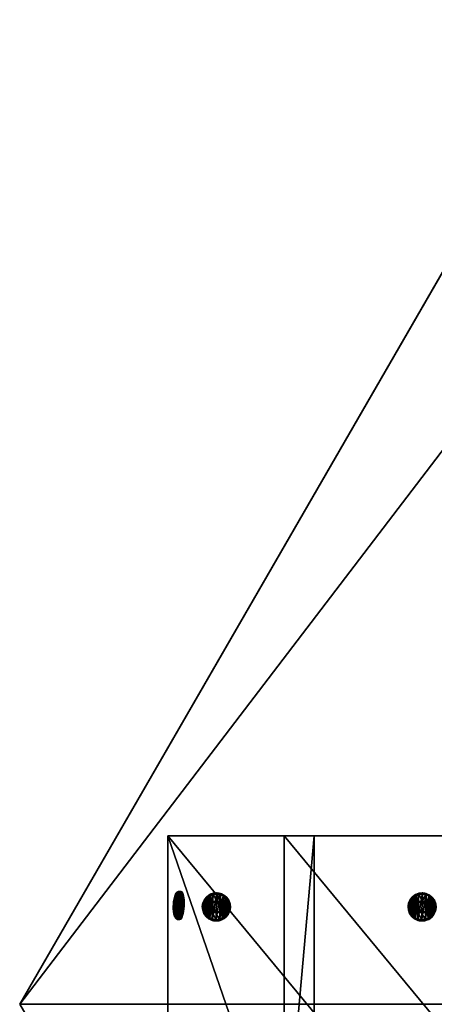
# Model space of a CAD drawing. Extents: x 1274 to 7368, y 1 to 4033.
# Drawn here: x 4555 to 4703, y 1625 to 1975 of the extents above; entities that cross this region are included whole.
import ezdxf

# ---------------------------------------------------------------- set-up
doc = ezdxf.new("R2010")
doc.units = 0
doc.header["$LTSCALE"] = 25.4
doc.layers.get('0').update_dxf_attribs({"color": 13, "linetype": 'CONTINUOUS'})

# ---------------------------------------------------------------- blocks, each defined once
blk = doc.blocks.new('GROUP_16')
at = {"color": 0}
for p, q in [((0, 0), (1250, 0)), ((0, 0, 40), (1250, 0, 40)), ((0, 0, 40), (1250, 0, 40)), ((0, 0), (1250, 0))]:
    blk.add_line(p, q, dxfattribs=at)
mesh = blk.add_polyface(dxfattribs=at)
corners = [(1250, 0, 40), (86.6, 150, 40), (0, 0, 40), (1163.4, 150, 40)]
mesh.append_faces([[corners[k] for k in face] for face in [(0, 1, 2), (1, 0, 3)]], dxfattribs={"vtx0": -1, "color": 0})
mesh = blk.add_polyface(dxfattribs=at)
corners = [(86.6, 150), (1250, 0), (0, 0), (1163.4, 150)]
mesh.append_faces([[corners[k] for k in face] for face in [(0, 1, 2), (1, 0, 3)]], dxfattribs={"vtx0": -1, "color": 0})
mesh = blk.add_polyface(dxfattribs=at)
corners = [(1163.4, 150), (1250, 0, 40), (1250, 0), (1163.4, 150, 40)]
mesh.append_faces([[corners[k] for k in face] for face in [(0, 1, 2), (1, 0, 3)]], dxfattribs={"vtx0": -1, "color": 0})
mesh = blk.add_polyface(dxfattribs=at)
corners = [(1250, 0, 40), (0, 0), (1250, 0), (0, 0, 40)]
mesh.append_faces([[corners[k] for k in face] for face in [(0, 1, 2), (1, 0, 3)]], dxfattribs={"vtx0": -1, "color": 0})
blk = doc.blocks.new('GROUP_23')
at = {"color": 0}
for p, q in [((0, 7.51, 40), (0, 330.33, 40)), ((0, 330.33, 40), (120, 330.33, 40)), ((0, 7.51, 40), (0, 330.33, 40)), ((0, 330.33, 40), (0, 319.61)), ((0, 330.33, 40), (0, 319.61)), ((0, 330.33, 40), (120, 330.33, 40)), ((120, 330.33, 40), (120, 7.51, 40)), ((120, 330.33, 40), (120, 319.61, 0)), ((120, 330.33, 40), (120, 7.51, 40)), ((120, 330.33, 40), (120, 319.61, 0)), ((0, 18.23), (0, 319.61)), ((0, 319.61), (120, 319.61, 0)), ((0, 18.23), (0, 319.61)), ((0, 319.61), (120, 319.61, 0)), ((120, 319.61, 0), (120, 18.23, 0)), ((120, 319.61, 0), (120, 18.23, 0)), ((0, 18.23), (120, 18.23, 0)), ((0, 18.23), (0, 7.51, 40)), ((0, 18.23), (0, 7.51, 40)), ((0, 18.23), (120, 18.23, 0)), ((120, 18.23, 0), (120, 7.51, 40)), ((120, 18.23, 0), (120, 7.51, 40)), ((0, 7.51, 40), (120, 7.51, 40)), ((0, 7.51, 40), (120, 7.51, 40))]:
    blk.add_line(p, q, dxfattribs=at)
mesh = blk.add_polyface(dxfattribs=at)
corners = [(120, 7.51, 40), (0, 330.33, 40), (0, 7.51, 40), (120, 330.33, 40)]
mesh.append_faces([[corners[k] for k in face] for face in [(0, 1, 2), (1, 0, 3)]], dxfattribs={"vtx0": -1, "color": 0})
mesh = blk.add_polyface(dxfattribs=at)
corners = [(0, 330.33, 40), (0, 18.23), (0, 7.51, 40), (0, 319.61)]
mesh.append_faces([[corners[k] for k in face] for face in [(0, 1, 2), (1, 0, 3)]], dxfattribs={"vtx0": -1, "color": 0})
mesh = blk.add_polyface(dxfattribs=at)
corners = [(0, 319.61), (120, 330.33, 40), (120, 319.61, 0), (0, 330.33, 40)]
mesh.append_faces([[corners[k] for k in face] for face in [(0, 1, 2), (1, 0, 3)]], dxfattribs={"vtx0": -1, "color": 0})
mesh = blk.add_polyface(dxfattribs=at)
corners = [(120, 18.23, 0), (120, 330.33, 40), (120, 7.51, 40), (120, 319.61, 0)]
mesh.append_faces([[corners[k] for k in face] for face in [(0, 1, 2), (1, 0, 3)]], dxfattribs={"vtx0": -1, "color": 0})
mesh = blk.add_polyface(dxfattribs=at)
corners = [(0, 319.61), (120, 18.23, 0), (0, 18.23), (120, 319.61, 0)]
mesh.append_faces([[corners[k] for k in face] for face in [(0, 1, 2), (1, 0, 3)]], dxfattribs={"vtx0": -1, "color": 0})
mesh = blk.add_polyface(dxfattribs=at)
corners = [(120, 7.51, 40), (0, 18.23), (120, 18.23, 0), (0, 7.51, 40)]
mesh.append_faces([[corners[k] for k in face] for face in [(0, 1, 2), (1, 0, 3)]], dxfattribs={"vtx0": -1, "color": 0})
blk = doc.blocks.new('GROUP_20')
at = {"color": 0}
for p, q in [((0, 17.21, 40), (0, 400.26, 40)), ((0, 400.26, 40), (0, 389.54)), ((0, 400.26, 40), (120, 400.26, 40)), ((0, 17.21, 40), (0, 400.26, 40)), ((0, 400.26, 40), (0, 389.54)), ((0, 400.26, 40), (120, 400.26, 40)), ((120, 400.26, 40), (120, 389.54, 0)), ((120, 400.26, 40), (120, 17.21, 40)), ((120, 400.26, 40), (120, 17.21, 40)), ((120, 400.26, 40), (120, 389.54, 0)), ((0, 6.49), (0, 389.54)), ((0, 6.49), (0, 389.54)), ((0, 389.54), (120, 389.54, 0)), ((0, 389.54), (120, 389.54, 0)), ((120, 6.49), (120, 389.54, 0)), ((120, 6.49), (120, 389.54, 0)), ((0, 6.49), (0, 17.21, 40)), ((0, 6.49), (0, 17.21, 40)), ((0, 17.21, 40), (120, 17.21, 40)), ((0, 17.21, 40), (120, 17.21, 40)), ((120, 6.49), (120, 17.21, 40)), ((120, 6.49), (120, 17.21, 40)), ((0, 6.49), (120, 6.49)), ((0, 6.49), (120, 6.49))]:
    blk.add_line(p, q, dxfattribs=at)
mesh = blk.add_polyface(dxfattribs=at)
corners = [(0, 17.21, 40), (0, 389.54), (0, 6.49), (0, 400.26, 40)]
mesh.append_faces([[corners[k] for k in face] for face in [(0, 1, 2), (1, 0, 3)]], dxfattribs={"vtx0": -1, "color": 0})
mesh = blk.add_polyface(dxfattribs=at)
corners = [(120, 17.21, 40), (0, 400.26, 40), (0, 17.21, 40), (120, 400.26, 40)]
mesh.append_faces([[corners[k] for k in face] for face in [(0, 1, 2), (1, 0, 3)]], dxfattribs={"vtx0": -1, "color": 0})
mesh = blk.add_polyface(dxfattribs=at)
corners = [(0, 400.26, 40), (120, 389.54, 0), (0, 389.54), (120, 400.26, 40)]
mesh.append_faces([[corners[k] for k in face] for face in [(0, 1, 2), (1, 0, 3)]], dxfattribs={"vtx0": -1, "color": 0})
mesh = blk.add_polyface(dxfattribs=at)
corners = [(120, 389.54, 0), (120, 17.21, 40), (120, 6.49), (120, 400.26, 40)]
mesh.append_faces([[corners[k] for k in face] for face in [(0, 1, 2), (1, 0, 3)]], dxfattribs={"vtx0": -1, "color": 0})
mesh = blk.add_polyface(dxfattribs=at)
corners = [(0, 389.54), (120, 6.49), (0, 6.49), (120, 389.54, 0)]
mesh.append_faces([[corners[k] for k in face] for face in [(0, 1, 2), (1, 0, 3)]], dxfattribs={"vtx0": -1, "color": 0})
mesh = blk.add_polyface(dxfattribs=at)
corners = [(120, 17.21, 40), (0, 6.49), (120, 6.49), (0, 17.21, 40)]
mesh.append_faces([[corners[k] for k in face] for face in [(0, 1, 2), (1, 0, 3)]], dxfattribs={"vtx0": -1, "color": 0})
blk = doc.blocks.new('GROEP_27')
at = {"color": 254}
for p, q in [((0.5, 1.4, 5), (0, 0.9, 5)), ((0.5, 1.4, 5), (0, 0.9, 5)), ((0.17, 0.9, 6.29), (0, 0.9, 5)), ((0, 0.9, 5), (0.17, 0.9, 3.71)), ((0, 0, 5), (0, 0.9, 5)), ((0, 0.9, 5), (0.17, 0.9, 3.71)), ((0.17, 0.9, 6.29), (0, 0.9, 5)), ((0, 0, 5), (0, 0.9, 5)), ((0.17, 0.9, 6.29), (0.66, 1.4, 6.16)), ((0.17, 0.9, 3.71), (0.66, 1.4, 3.84)), ((0.17, 0.9, 6.29), (0.66, 1.4, 6.16)), ((0.17, 0.9, 3.71), (0.66, 1.4, 3.84)), ((0.67, 0.9, 7.5), (0.17, 0.9, 6.29)), ((0.17, 0, 3.71), (0.17, 0.9, 3.71)), ((0.17, 0.9, 3.71), (0.67, 0.9, 2.5)), ((0.17, 0, 3.71), (0.17, 0.9, 3.71)), ((0.17, 0, 6.29), (0.17, 0.9, 6.29)), ((0.67, 0.9, 7.5), (0.17, 0.9, 6.29)), ((0.17, 0, 6.29), (0.17, 0.9, 6.29)), ((0.17, 0.9, 3.71), (0.67, 0.9, 2.5)), ((0.66, 1.4, 6.16), (0.5, 1.4, 5)), ((0.5, 1.4, 5), (0.66, 1.4, 3.84)), ((0.5, 1.4, 5), (0.66, 1.4, 3.84)), ((0.66, 1.4, 6.16), (0.5, 1.4, 5)), ((1.11, 1.4, 7.25), (0.66, 1.4, 6.16)), ((0.66, 1.4, 3.84), (1.11, 1.4, 2.75)), ((1.11, 1.4, 7.25), (0.66, 1.4, 6.16)), ((0.66, 1.4, 3.84), (1.11, 1.4, 2.75)), ((1.11, 1.4, 2.75), (0.67, 0.9, 2.5)), ((1.11, 1.4, 7.25), (0.67, 0.9, 7.5)), ((1.11, 1.4, 7.25), (0.67, 0.9, 7.5)), ((1.11, 1.4, 2.75), (0.67, 0.9, 2.5)), ((0.67, 0.9, 2.5), (1.46, 0.9, 1.46)), ((0.67, 0, 2.5), (0.67, 0.9, 2.5)), ((0.67, 0.9, 2.5), (1.46, 0.9, 1.46)), ((0.67, 0, 2.5), (0.67, 0.9, 2.5)), ((0.67, 0, 7.5), (0.67, 0.9, 7.5)), ((1.46, 0.9, 8.54), (0.67, 0.9, 7.5)), ((0.67, 0, 7.5), (0.67, 0.9, 7.5)), ((1.46, 0.9, 8.54), (0.67, 0.9, 7.5)), ((1.11, 1.4, 2.75), (1.82, 1.4, 1.82)), ((1.11, 1.4, 2.75), (1.82, 1.4, 1.82)), ((1.82, 1.4, 8.18), (1.11, 1.4, 7.25)), ((1.82, 1.4, 8.18), (1.11, 1.4, 7.25)), ((1.46, 0.9, 1.46), (1.82, 1.4, 1.82)), ((1.46, 0.9, 8.54), (1.82, 1.4, 8.18)), ((1.46, 0.9, 1.46), (1.82, 1.4, 1.82)), ((1.46, 0.9, 8.54), (1.82, 1.4, 8.18)), ((1.46, 0.9, 1.46), (2.5, 0.9, 0.67)), ((2.5, 0.9, 9.33), (1.46, 0.9, 8.54)), ((1.46, 0, 1.46), (1.46, 0.9, 1.46)), ((1.46, 0.9, 1.46), (2.5, 0.9, 0.67)), ((1.46, 0, 1.46), (1.46, 0.9, 1.46)), ((1.46, 0, 8.54), (1.46, 0.9, 8.54)), ((2.5, 0.9, 9.33), (1.46, 0.9, 8.54)), ((1.46, 0, 8.54), (1.46, 0.9, 8.54)), ((1.82, 1.4, 1.82), (2.75, 1.4, 1.11)), ((2.75, 1.4, 8.89), (1.82, 1.4, 8.18)), ((1.82, 1.4, 1.82), (2.75, 1.4, 1.11)), ((2.75, 1.4, 8.89), (1.82, 1.4, 8.18)), ((2.5, 0.9, 0.67), (2.75, 1.4, 1.11)), ((2.75, 1.4, 8.89), (2.5, 0.9, 9.33)), ((2.75, 1.4, 8.89), (2.5, 0.9, 9.33)), ((2.5, 0.9, 0.67), (2.75, 1.4, 1.11)), ((2.5, 0, 0.67), (2.5, 0.9, 0.67)), ((2.5, 0.9, 0.67), (3.71, 0.9, 0.17)), ((2.5, 0, 0.67), (2.5, 0.9, 0.67)), ((3.71, 0.9, 9.83), (2.5, 0.9, 9.33)), ((2.5, 0, 9.33), (2.5, 0.9, 9.33)), ((3.71, 0.9, 9.83), (2.5, 0.9, 9.33)), ((2.5, 0, 9.33), (2.5, 0.9, 9.33)), ((2.5, 0.9, 0.67), (3.71, 0.9, 0.17)), ((3.84, 1.4, 9.34), (2.75, 1.4, 8.89)), ((3.84, 1.4, 9.34), (2.75, 1.4, 8.89)), ((2.75, 1.4, 1.11), (3.84, 1.4, 0.66)), ((2.75, 1.4, 1.11), (3.84, 1.4, 0.66)), ((2.9, 1.4, 5), (2.9, 0.1, 5)), ((2.9, 1.4, 5), (2.9, 0.1, 5)), ((3.84, 1.4, 0.66), (3.71, 0.9, 0.17)), ((3.71, 0.9, 9.83), (3.84, 1.4, 9.34)), ((3.71, 0.9, 9.83), (3.84, 1.4, 9.34)), ((3.84, 1.4, 0.66), (3.71, 0.9, 0.17)), ((3.71, 0.9, 0.17), (5, 0.9)), ((5, 0.9, 10), (3.71, 0.9, 9.83)), ((3.71, 0, 0.17), (3.71, 0.9, 0.17)), ((3.71, 0.9, 0.17), (5, 0.9)), ((3.71, 0, 0.17), (3.71, 0.9, 0.17)), ((3.71, 0, 9.83), (3.71, 0.9, 9.83)), ((5, 0.9, 10), (3.71, 0.9, 9.83)), ((3.71, 0, 9.83), (3.71, 0.9, 9.83)), ((3.84, 1.4, 0.66), (5, 1.4, 0.5)), ((5, 1.4, 9.5), (3.84, 1.4, 9.34)), ((5, 1.4, 9.5), (3.84, 1.4, 9.34)), ((3.84, 1.4, 0.66), (5, 1.4, 0.5)), ((3.95, 1.4, 6.82), (3.95, 0.1, 6.82)), ((3.95, 1.4, 3.18), (3.95, 0.1, 3.18)), ((3.95, 1.4, 3.18), (3.95, 0.1, 3.18)), ((3.95, 1.4, 6.82), (3.95, 0.1, 6.82)), ((5, 0.9), (5, 1.4, 0.5)), ((5, 1.4, 9.5), (5, 0.9, 10)), ((6.16, 1.4, 9.34), (5, 1.4, 9.5)), ((5, 1.4, 9.5), (5, 0.9, 10)), ((6.16, 1.4, 9.34), (5, 1.4, 9.5)), ((5, 1.4, 0.5), (6.16, 1.4, 0.66)), ((5, 1.4, 0.5), (6.16, 1.4, 0.66)), ((5, 0.9), (5, 1.4, 0.5)), ((6.29, 0.9, 9.83), (5, 0.9, 10)), ((5, 0), (5, 0.9)), ((5, 0.9), (6.29, 0.9, 0.17)), ((5, 0), (5, 0.9)), ((5, 0, 10), (5, 0.9, 10)), ((6.29, 0.9, 9.83), (5, 0.9, 10)), ((5, 0, 10), (5, 0.9, 10)), ((5, 0.9), (6.29, 0.9, 0.17)), ((6.05, 1.4, 6.82), (6.05, 0.1, 6.82)), ((6.05, 1.4, 3.18), (6.05, 0.1, 3.18)), ((6.05, 1.4, 3.18), (6.05, 0.1, 3.18)), ((6.05, 1.4, 6.82), (6.05, 0.1, 6.82)), ((7.25, 1.4, 8.89), (6.16, 1.4, 9.34)), ((6.29, 0.9, 9.83), (6.16, 1.4, 9.34)), ((6.16, 1.4, 0.66), (7.25, 1.4, 1.11)), ((6.16, 1.4, 0.66), (6.29, 0.9, 0.17)), ((6.29, 0.9, 9.83), (6.16, 1.4, 9.34)), ((7.25, 1.4, 8.89), (6.16, 1.4, 9.34)), ((6.16, 1.4, 0.66), (7.25, 1.4, 1.11)), ((6.16, 1.4, 0.66), (6.29, 0.9, 0.17)), ((7.5, 0.9, 9.33), (6.29, 0.9, 9.83)), ((6.29, 0.9, 0.17), (7.5, 0.9, 0.67)), ((6.29, 0, 0.17), (6.29, 0.9, 0.17)), ((6.29, 0.9, 0.17), (7.5, 0.9, 0.67)), ((6.29, 0, 0.17), (6.29, 0.9, 0.17)), ((6.29, 0, 9.83), (6.29, 0.9, 9.83)), ((7.5, 0.9, 9.33), (6.29, 0.9, 9.83)), ((6.29, 0, 9.83), (6.29, 0.9, 9.83)), ((7.1, 1.4, 5), (7.1, 0.1, 5)), ((7.1, 1.4, 5), (7.1, 0.1, 5)), ((7.25, 1.4, 8.89), (7.5, 0.9, 9.33)), ((7.5, 0.9, 0.67), (7.25, 1.4, 1.11)), ((8.18, 1.4, 8.18), (7.25, 1.4, 8.89)), ((7.25, 1.4, 8.89), (7.5, 0.9, 9.33)), ((7.25, 1.4, 1.11), (8.18, 1.4, 1.82)), ((7.5, 0.9, 0.67), (7.25, 1.4, 1.11)), ((8.18, 1.4, 8.18), (7.25, 1.4, 8.89)), ((7.25, 1.4, 1.11), (8.18, 1.4, 1.82)), ((8.54, 0.9, 8.54), (7.5, 0.9, 9.33)), ((7.5, 0, 0.67), (7.5, 0.9, 0.67)), ((8.54, 0.9, 1.46), (7.5, 0.9, 0.67)), ((7.5, 0, 0.67), (7.5, 0.9, 0.67)), ((8.54, 0.9, 1.46), (7.5, 0.9, 0.67)), ((7.5, 0, 9.33), (7.5, 0.9, 9.33)), ((8.54, 0.9, 8.54), (7.5, 0.9, 9.33)), ((7.5, 0, 9.33), (7.5, 0.9, 9.33)), ((8.89, 1.4, 7.25), (8.18, 1.4, 8.18)), ((8.54, 0.9, 8.54), (8.18, 1.4, 8.18)), ((8.18, 1.4, 1.82), (8.89, 1.4, 2.75)), ((8.18, 1.4, 1.82), (8.54, 0.9, 1.46)), ((8.54, 0.9, 8.54), (8.18, 1.4, 8.18)), ((8.18, 1.4, 1.82), (8.54, 0.9, 1.46)), ((8.89, 1.4, 7.25), (8.18, 1.4, 8.18)), ((8.18, 1.4, 1.82), (8.89, 1.4, 2.75)), ((9.33, 0.9, 7.5), (8.54, 0.9, 8.54)), ((8.54, 0.9, 1.46), (9.33, 0.9, 2.5)), ((8.54, 0, 1.46), (8.54, 0.9, 1.46)), ((8.54, 0.9, 1.46), (9.33, 0.9, 2.5)), ((8.54, 0, 1.46), (8.54, 0.9, 1.46)), ((8.54, 0, 8.54), (8.54, 0.9, 8.54)), ((9.33, 0.9, 7.5), (8.54, 0.9, 8.54)), ((8.54, 0, 8.54), (8.54, 0.9, 8.54)), ((9.34, 1.4, 6.16), (8.89, 1.4, 7.25)), ((9.33, 0.9, 7.5), (8.89, 1.4, 7.25)), ((9.33, 0.9, 7.5), (8.89, 1.4, 7.25)), ((9.33, 0.9, 2.5), (8.89, 1.4, 2.75)), ((9.34, 1.4, 6.16), (8.89, 1.4, 7.25)), ((8.89, 1.4, 2.75), (9.34, 1.4, 3.84)), ((8.89, 1.4, 2.75), (9.34, 1.4, 3.84)), ((9.33, 0.9, 2.5), (8.89, 1.4, 2.75)), ((9.83, 0.9, 6.29), (9.33, 0.9, 7.5)), ((9.33, 0, 2.5), (9.33, 0.9, 2.5)), ((9.33, 0.9, 2.5), (9.83, 0.9, 3.71)), ((9.33, 0, 2.5), (9.33, 0.9, 2.5)), ((9.83, 0.9, 6.29), (9.33, 0.9, 7.5)), ((9.33, 0, 7.5), (9.33, 0.9, 7.5)), ((9.33, 0, 7.5), (9.33, 0.9, 7.5)), ((9.33, 0.9, 2.5), (9.83, 0.9, 3.71)), ((9.5, 1.4, 5), (9.34, 1.4, 6.16)), ((9.34, 1.4, 6.16), (9.83, 0.9, 6.29)), ((9.34, 1.4, 3.84), (9.5, 1.4, 5)), ((9.34, 1.4, 3.84), (9.83, 0.9, 3.71)), ((9.34, 1.4, 6.16), (9.83, 0.9, 6.29)), ((9.5, 1.4, 5), (9.34, 1.4, 6.16)), ((9.34, 1.4, 3.84), (9.5, 1.4, 5)), ((9.34, 1.4, 3.84), (9.83, 0.9, 3.71)), ((10, 0.9, 5), (9.5, 1.4, 5)), ((10, 0.9, 5), (9.5, 1.4, 5)), ((10, 0.9, 5), (9.83, 0.9, 6.29)), ((9.83, 0.9, 3.71), (10, 0.9, 5)), ((9.83, 0, 3.71), (9.83, 0.9, 3.71)), ((10, 0.9, 5), (9.83, 0.9, 6.29)), ((9.83, 0, 6.29), (9.83, 0.9, 6.29)), ((9.83, 0, 3.71), (9.83, 0.9, 3.71)), ((9.83, 0.9, 3.71), (10, 0.9, 5)), ((9.83, 0, 6.29), (9.83, 0.9, 6.29)), ((10, 0, 5), (10, 0.9, 5)), ((10, 0, 5), (10, 0.9, 5))]:
    blk.add_line(p, q, dxfattribs=at)
at = {"color": 254, "extrusion": (0, -1, 0)}
for centre, radius in [((5, 5), 5), ((5, 5), 5), ((5, 5), 5), ((5, 5), 5), ((5, 5), 5), ((5, 5), 5), ((5, 5), 5), ((5, 5), 5), ((5, 5), 5), ((5, 5), 5), ((5, 5), 5), ((5, 5), 5), ((5, 5), 5), ((5, 5), 5), ((5, 5), 5), ((5, 5), 5), ((5, 5), 5), ((5, 5), 5), ((5, 5), 5), ((5, 5), 5), ((5, 5), 5), ((5, 5), 5), ((5, 5), 5), ((5, 5), 5), ((5, 5), 5), ((5, 5, -1.4), 2.1), ((5, 5, -1.4), 2.1), ((5, 5, -1.4), 2.1), ((5, 5, -1.4), 2.1), ((5, 5, -1.4), 2.1), ((5, 5, -1.4), 2.1), ((5, 5, -1.4), 2.1), ((5, 5, -0.1), 2.1), ((5, 5, -0.1), 2.1), ((5, 5, -0.1), 2.1), ((5, 5, -0.1), 2.1), ((5, 5, -0.1), 2.1), ((5, 5, -0.1), 2.1), ((5, 5, -0.1), 2.1)]:
    blk.add_circle(centre, radius, dxfattribs=at)
at = {"color": 254}
mesh = blk.add_polyface(dxfattribs=at)
corners = [(0.17, 0.9, 6.29), (0.5, 1.4, 5), (0, 0.9, 5), (0.66, 1.4, 6.16)]
mesh.append_faces([[corners[k] for k in face] for face in [(0, 1, 2), (1, 0, 3)]], dxfattribs={"vtx0": -1, "color": 254})
mesh = blk.add_polyface(dxfattribs=at)
corners = [(0, 0.9, 5), (0.66, 1.4, 3.84), (0.17, 0.9, 3.71), (0.5, 1.4, 5)]
mesh.append_faces([[corners[k] for k in face] for face in [(0, 1, 2), (1, 0, 3)]], dxfattribs={"vtx0": -1, "color": 254})
mesh = blk.add_polyface(dxfattribs=at)
corners = [(0, 0.9, 5), (0.17, 0, 3.71), (0, 0, 5), (0.17, 0.9, 3.71)]
mesh.append_faces([[corners[k] for k in face] for face in [(0, 1, 2), (1, 0, 3)]], dxfattribs={"vtx0": -1, "color": 254})
mesh = blk.add_polyface(dxfattribs=at)
corners = [(0.17, 0.9, 6.29), (0, 0, 5), (0.17, 0, 6.29), (0, 0.9, 5)]
mesh.append_faces([[corners[k] for k in face] for face in [(0, 1, 2), (1, 0, 3)]], dxfattribs={"vtx0": -1, "color": 254})
mesh = blk.add_polyface(dxfattribs=at)
corners = [(6.29, 0, 0.17), (3.71, 0, 0.17), (5, 0), (7.5, 0, 0.67), (2.5, 0, 0.67), (8.54, 0, 1.46), (1.46, 0, 1.46), (9.33, 0, 2.5), (0.67, 0, 2.5), (9.83, 0, 3.71), (0.17, 0, 3.71), (10, 0, 5), (0, 0, 5), (9.83, 0, 6.29), (0.17, 0, 6.29), (9.33, 0, 7.5), (0.67, 0, 7.5), (8.54, 0, 8.54), (1.46, 0, 8.54), (7.5, 0, 9.33), (2.5, 0, 9.33), (6.29, 0, 9.83), (3.71, 0, 9.83), (5, 0, 10)]
mesh.append_faces([[corners[k] for k in face] for face in [(0, 1, 2), (22, 21, 23)]], dxfattribs={"vtx0": -1, "color": 254})
mesh.append_faces([[corners[k] for k in face] for face in [(1, 3, 4), (4, 5, 6), (6, 7, 8), (8, 9, 10), (10, 11, 12), (12, 13, 14), (14, 15, 16), (16, 17, 18), (18, 19, 20), (20, 21, 22)]], dxfattribs={"vtx0": -1, "vtx1": -1, "color": 254})
mesh.append_faces([[corners[k] for k in face] for face in [(1, 0, 3), (4, 3, 5), (6, 5, 7), (8, 7, 9), (10, 9, 11), (12, 11, 13), (14, 13, 15), (16, 15, 17), (18, 17, 19), (20, 19, 21)]], dxfattribs={"vtx0": -1, "vtx2": -1, "color": 254})
mesh = blk.add_polyface(dxfattribs=at)
corners = [(0.17, 0.9, 6.29), (1.11, 1.4, 7.25), (0.66, 1.4, 6.16), (0.67, 0.9, 7.5)]
mesh.append_faces([[corners[k] for k in face] for face in [(0, 1, 2), (1, 0, 3)]], dxfattribs={"vtx0": -1, "color": 254})
mesh = blk.add_polyface(dxfattribs=at)
corners = [(0.17, 0.9, 3.71), (1.11, 1.4, 2.75), (0.67, 0.9, 2.5), (0.66, 1.4, 3.84)]
mesh.append_faces([[corners[k] for k in face] for face in [(0, 1, 2), (1, 0, 3)]], dxfattribs={"vtx0": -1, "color": 254})
mesh = blk.add_polyface(dxfattribs=at)
corners = [(0.17, 0.9, 3.71), (0.67, 0, 2.5), (0.17, 0, 3.71), (0.67, 0.9, 2.5)]
mesh.append_faces([[corners[k] for k in face] for face in [(0, 1, 2), (1, 0, 3)]], dxfattribs={"vtx0": -1, "color": 254})
mesh = blk.add_polyface(dxfattribs=at)
corners = [(0.67, 0.9, 7.5), (0.17, 0, 6.29), (0.67, 0, 7.5), (0.17, 0.9, 6.29)]
mesh.append_faces([[corners[k] for k in face] for face in [(0, 1, 2), (1, 0, 3)]], dxfattribs={"vtx0": -1, "color": 254})
mesh = blk.add_polyface(dxfattribs=at)
corners = [(3.84, 1.4, 0.66), (6.16, 1.4, 0.66), (5, 1.4, 0.5), (7.25, 1.4, 1.11), (2.75, 1.4, 1.11), (1.82, 1.4, 1.82), (8.18, 1.4, 1.82), (8.89, 1.4, 2.75), (1.11, 1.4, 2.75), (3.95, 1.4, 3.18), (0.66, 1.4, 3.84), (2.9, 1.4, 5), (0.5, 1.4, 5), (0.66, 1.4, 6.16), (3.95, 1.4, 6.82), (1.11, 1.4, 7.25), (6.05, 1.4, 6.82), (8.89, 1.4, 7.25), (8.18, 1.4, 8.18), (1.82, 1.4, 8.18), (7.25, 1.4, 8.89), (2.75, 1.4, 8.89), (3.84, 1.4, 9.34), (6.16, 1.4, 9.34), (5, 1.4, 9.5), (6.05, 1.4, 3.18), (9.34, 1.4, 3.84), (7.1, 1.4, 5), (9.5, 1.4, 5), (9.34, 1.4, 6.16)]
mesh.append_faces([[corners[k] for k in face] for face in [(0, 1, 2), (23, 22, 24)]], dxfattribs={"vtx0": -1, "color": 254})
mesh.append_faces([[corners[k] for k in face] for face in [(1, 0, 3), (3, 5, 6), (6, 5, 7), (9, 10, 11), (11, 13, 14), (14, 15, 16), (17, 15, 18), (18, 19, 20), (20, 22, 23), (7, 25, 26), (25, 7, 9), (26, 27, 28), (28, 16, 29), (29, 16, 17)]], dxfattribs={"vtx0": -1, "vtx1": -1, "color": 254})
mesh.append_faces([[corners[k] for k in face] for face in [(7, 8, 9), (16, 15, 17)]], dxfattribs={"vtx0": -1, "vtx1": -1, "vtx2": -1, "color": 254})
mesh.append_faces([[corners[k] for k in face] for face in [(3, 0, 4), (3, 4, 5), (7, 5, 8), (9, 8, 10), (11, 10, 12), (11, 12, 13), (14, 13, 15), (18, 15, 19), (20, 19, 21), (20, 21, 22), (26, 25, 27), (28, 27, 16)]], dxfattribs={"vtx0": -1, "vtx2": -1, "color": 254})
mesh = blk.add_polyface(dxfattribs=at)
corners = [(0.67, 0.9, 2.5), (1.82, 1.4, 1.82), (1.46, 0.9, 1.46), (1.11, 1.4, 2.75)]
mesh.append_faces([[corners[k] for k in face] for face in [(0, 1, 2), (1, 0, 3)]], dxfattribs={"vtx0": -1, "color": 254})
mesh = blk.add_polyface(dxfattribs=at)
corners = [(0.67, 0.9, 7.5), (1.82, 1.4, 8.18), (1.11, 1.4, 7.25), (1.46, 0.9, 8.54)]
mesh.append_faces([[corners[k] for k in face] for face in [(0, 1, 2), (1, 0, 3)]], dxfattribs={"vtx0": -1, "color": 254})
mesh = blk.add_polyface(dxfattribs=at)
corners = [(0.67, 0.9, 2.5), (1.46, 0, 1.46), (0.67, 0, 2.5), (1.46, 0.9, 1.46)]
mesh.append_faces([[corners[k] for k in face] for face in [(0, 1, 2), (1, 0, 3)]], dxfattribs={"vtx0": -1, "color": 254})
mesh = blk.add_polyface(dxfattribs=at)
corners = [(1.46, 0.9, 8.54), (0.67, 0, 7.5), (1.46, 0, 8.54), (0.67, 0.9, 7.5)]
mesh.append_faces([[corners[k] for k in face] for face in [(0, 1, 2), (1, 0, 3)]], dxfattribs={"vtx0": -1, "color": 254})
mesh = blk.add_polyface(dxfattribs=at)
corners = [(1.46, 0.9, 1.46), (2.75, 1.4, 1.11), (2.5, 0.9, 0.67), (1.82, 1.4, 1.82)]
mesh.append_faces([[corners[k] for k in face] for face in [(0, 1, 2), (1, 0, 3)]], dxfattribs={"vtx0": -1, "color": 254})
mesh = blk.add_polyface(dxfattribs=at)
corners = [(1.46, 0.9, 8.54), (2.75, 1.4, 8.89), (1.82, 1.4, 8.18), (2.5, 0.9, 9.33)]
mesh.append_faces([[corners[k] for k in face] for face in [(0, 1, 2), (1, 0, 3)]], dxfattribs={"vtx0": -1, "color": 254})
mesh = blk.add_polyface(dxfattribs=at)
corners = [(2.5, 0.9, 0.67), (1.46, 0, 1.46), (1.46, 0.9, 1.46), (2.5, 0, 0.67)]
mesh.append_faces([[corners[k] for k in face] for face in [(0, 1, 2), (1, 0, 3)]], dxfattribs={"vtx0": -1, "color": 254})
mesh = blk.add_polyface(dxfattribs=at)
corners = [(1.46, 0, 8.54), (2.5, 0.9, 9.33), (1.46, 0.9, 8.54), (2.5, 0, 9.33)]
mesh.append_faces([[corners[k] for k in face] for face in [(0, 1, 2), (1, 0, 3)]], dxfattribs={"vtx0": -1, "color": 254})
mesh = blk.add_polyface(dxfattribs=at)
corners = [(2.5, 0.9, 9.33), (3.84, 1.4, 9.34), (2.75, 1.4, 8.89), (3.71, 0.9, 9.83)]
mesh.append_faces([[corners[k] for k in face] for face in [(0, 1, 2), (1, 0, 3)]], dxfattribs={"vtx0": -1, "color": 254})
mesh = blk.add_polyface(dxfattribs=at)
corners = [(2.5, 0.9, 0.67), (3.84, 1.4, 0.66), (3.71, 0.9, 0.17), (2.75, 1.4, 1.11)]
mesh.append_faces([[corners[k] for k in face] for face in [(0, 1, 2), (1, 0, 3)]], dxfattribs={"vtx0": -1, "color": 254})
mesh = blk.add_polyface(dxfattribs=at)
corners = [(2.5, 0.9, 0.67), (3.71, 0, 0.17), (2.5, 0, 0.67), (3.71, 0.9, 0.17)]
mesh.append_faces([[corners[k] for k in face] for face in [(0, 1, 2), (1, 0, 3)]], dxfattribs={"vtx0": -1, "color": 254})
mesh = blk.add_polyface(dxfattribs=at)
corners = [(2.5, 0, 9.33), (3.71, 0.9, 9.83), (2.5, 0.9, 9.33), (3.71, 0, 9.83)]
mesh.append_faces([[corners[k] for k in face] for face in [(0, 1, 2), (1, 0, 3)]], dxfattribs={"vtx0": -1, "color": 254})
mesh = blk.add_polyface(dxfattribs=at)
corners = [(3.95, 1.4, 3.18), (2.9, 0.1, 5), (3.95, 0.1, 3.18), (2.9, 1.4, 5)]
mesh.append_faces([[corners[k] for k in face] for face in [(0, 1, 2), (1, 0, 3)]], dxfattribs={"vtx0": -1, "color": 254})
mesh = blk.add_polyface(dxfattribs=at)
corners = [(2.9, 1.4, 5), (3.95, 0.1, 6.82), (2.9, 0.1, 5), (3.95, 1.4, 6.82)]
mesh.append_faces([[corners[k] for k in face] for face in [(0, 1, 2), (1, 0, 3)]], dxfattribs={"vtx0": -1, "color": 254})
mesh = blk.add_polyface(dxfattribs=at)
corners = [(2.9, 0.1, 5), (6.05, 0.1, 3.18), (3.95, 0.1, 3.18), (7.1, 0.1, 5), (3.95, 0.1, 6.82), (6.05, 0.1, 6.82)]
mesh.append_faces([[corners[k] for k in face] for face in [(0, 1, 2), (3, 4, 5)]], dxfattribs={"vtx0": -1, "color": 254})
mesh.append_faces([[corners[k] for k in face] for face in [(1, 0, 3)]], dxfattribs={"vtx0": -1, "vtx1": -1, "color": 254})
mesh.append_faces([[corners[k] for k in face] for face in [(3, 0, 4)]], dxfattribs={"vtx0": -1, "vtx2": -1, "color": 254})
mesh = blk.add_polyface(dxfattribs=at)
corners = [(3.71, 0.9, 0.17), (5, 1.4, 0.5), (5, 0.9), (3.84, 1.4, 0.66)]
mesh.append_faces([[corners[k] for k in face] for face in [(0, 1, 2), (1, 0, 3)]], dxfattribs={"vtx0": -1, "color": 254})
mesh = blk.add_polyface(dxfattribs=at)
corners = [(3.71, 0.9, 9.83), (5, 1.4, 9.5), (3.84, 1.4, 9.34), (5, 0.9, 10)]
mesh.append_faces([[corners[k] for k in face] for face in [(0, 1, 2), (1, 0, 3)]], dxfattribs={"vtx0": -1, "color": 254})
mesh = blk.add_polyface(dxfattribs=at)
corners = [(5, 0.9), (3.71, 0, 0.17), (3.71, 0.9, 0.17), (5, 0)]
mesh.append_faces([[corners[k] for k in face] for face in [(0, 1, 2), (1, 0, 3)]], dxfattribs={"vtx0": -1, "color": 254})
mesh = blk.add_polyface(dxfattribs=at)
corners = [(5, 0, 10), (3.71, 0.9, 9.83), (3.71, 0, 9.83), (5, 0.9, 10)]
mesh.append_faces([[corners[k] for k in face] for face in [(0, 1, 2), (1, 0, 3)]], dxfattribs={"vtx0": -1, "color": 254})
mesh = blk.add_polyface(dxfattribs=at)
corners = [(6.05, 1.4, 6.82), (3.95, 0.1, 6.82), (3.95, 1.4, 6.82), (6.05, 0.1, 6.82)]
mesh.append_faces([[corners[k] for k in face] for face in [(0, 1, 2), (1, 0, 3)]], dxfattribs={"vtx0": -1, "color": 254})
mesh = blk.add_polyface(dxfattribs=at)
corners = [(6.05, 0.1, 3.18), (3.95, 1.4, 3.18), (3.95, 0.1, 3.18), (6.05, 1.4, 3.18)]
mesh.append_faces([[corners[k] for k in face] for face in [(0, 1, 2), (1, 0, 3)]], dxfattribs={"vtx0": -1, "color": 254})
mesh = blk.add_polyface(dxfattribs=at)
corners = [(5, 1.4, 9.5), (6.29, 0.9, 9.83), (6.16, 1.4, 9.34), (5, 0.9, 10)]
mesh.append_faces([[corners[k] for k in face] for face in [(0, 1, 2), (1, 0, 3)]], dxfattribs={"vtx0": -1, "color": 254})
mesh = blk.add_polyface(dxfattribs=at)
corners = [(5, 1.4, 0.5), (6.29, 0.9, 0.17), (5, 0.9), (6.16, 1.4, 0.66)]
mesh.append_faces([[corners[k] for k in face] for face in [(0, 1, 2), (1, 0, 3)]], dxfattribs={"vtx0": -1, "color": 254})
mesh = blk.add_polyface(dxfattribs=at)
corners = [(6.29, 0.9, 0.17), (5, 0), (5, 0.9), (6.29, 0, 0.17)]
mesh.append_faces([[corners[k] for k in face] for face in [(0, 1, 2), (1, 0, 3)]], dxfattribs={"vtx0": -1, "color": 254})
mesh = blk.add_polyface(dxfattribs=at)
corners = [(6.29, 0, 9.83), (5, 0.9, 10), (5, 0, 10), (6.29, 0.9, 9.83)]
mesh.append_faces([[corners[k] for k in face] for face in [(0, 1, 2), (1, 0, 3)]], dxfattribs={"vtx0": -1, "color": 254})
mesh = blk.add_polyface(dxfattribs=at)
corners = [(7.1, 1.4, 5), (6.05, 0.1, 3.18), (7.1, 0.1, 5), (6.05, 1.4, 3.18)]
mesh.append_faces([[corners[k] for k in face] for face in [(0, 1, 2), (1, 0, 3)]], dxfattribs={"vtx0": -1, "color": 254})
mesh = blk.add_polyface(dxfattribs=at)
corners = [(6.05, 1.4, 6.82), (7.1, 0.1, 5), (6.05, 0.1, 6.82), (7.1, 1.4, 5)]
mesh.append_faces([[corners[k] for k in face] for face in [(0, 1, 2), (1, 0, 3)]], dxfattribs={"vtx0": -1, "color": 254})
mesh = blk.add_polyface(dxfattribs=at)
corners = [(6.16, 1.4, 9.34), (7.5, 0.9, 9.33), (7.25, 1.4, 8.89), (6.29, 0.9, 9.83)]
mesh.append_faces([[corners[k] for k in face] for face in [(0, 1, 2), (1, 0, 3)]], dxfattribs={"vtx0": -1, "color": 254})
mesh = blk.add_polyface(dxfattribs=at)
corners = [(6.16, 1.4, 0.66), (7.5, 0.9, 0.67), (6.29, 0.9, 0.17), (7.25, 1.4, 1.11)]
mesh.append_faces([[corners[k] for k in face] for face in [(0, 1, 2), (1, 0, 3)]], dxfattribs={"vtx0": -1, "color": 254})
mesh = blk.add_polyface(dxfattribs=at)
corners = [(7.5, 0.9, 0.67), (6.29, 0, 0.17), (6.29, 0.9, 0.17), (7.5, 0, 0.67)]
mesh.append_faces([[corners[k] for k in face] for face in [(0, 1, 2), (1, 0, 3)]], dxfattribs={"vtx0": -1, "color": 254})
mesh = blk.add_polyface(dxfattribs=at)
corners = [(7.5, 0, 9.33), (6.29, 0.9, 9.83), (6.29, 0, 9.83), (7.5, 0.9, 9.33)]
mesh.append_faces([[corners[k] for k in face] for face in [(0, 1, 2), (1, 0, 3)]], dxfattribs={"vtx0": -1, "color": 254})
mesh = blk.add_polyface(dxfattribs=at)
corners = [(7.25, 1.4, 8.89), (8.54, 0.9, 8.54), (8.18, 1.4, 8.18), (7.5, 0.9, 9.33)]
mesh.append_faces([[corners[k] for k in face] for face in [(0, 1, 2), (1, 0, 3)]], dxfattribs={"vtx0": -1, "color": 254})
mesh = blk.add_polyface(dxfattribs=at)
corners = [(7.25, 1.4, 1.11), (8.54, 0.9, 1.46), (7.5, 0.9, 0.67), (8.18, 1.4, 1.82)]
mesh.append_faces([[corners[k] for k in face] for face in [(0, 1, 2), (1, 0, 3)]], dxfattribs={"vtx0": -1, "color": 254})
mesh = blk.add_polyface(dxfattribs=at)
corners = [(7.5, 0.9, 0.67), (8.54, 0, 1.46), (7.5, 0, 0.67), (8.54, 0.9, 1.46)]
mesh.append_faces([[corners[k] for k in face] for face in [(0, 1, 2), (1, 0, 3)]], dxfattribs={"vtx0": -1, "color": 254})
mesh = blk.add_polyface(dxfattribs=at)
corners = [(7.5, 0, 9.33), (8.54, 0.9, 8.54), (7.5, 0.9, 9.33), (8.54, 0, 8.54)]
mesh.append_faces([[corners[k] for k in face] for face in [(0, 1, 2), (1, 0, 3)]], dxfattribs={"vtx0": -1, "color": 254})
mesh = blk.add_polyface(dxfattribs=at)
corners = [(8.18, 1.4, 8.18), (9.33, 0.9, 7.5), (8.89, 1.4, 7.25), (8.54, 0.9, 8.54)]
mesh.append_faces([[corners[k] for k in face] for face in [(0, 1, 2), (1, 0, 3)]], dxfattribs={"vtx0": -1, "color": 254})
mesh = blk.add_polyface(dxfattribs=at)
corners = [(8.18, 1.4, 1.82), (9.33, 0.9, 2.5), (8.54, 0.9, 1.46), (8.89, 1.4, 2.75)]
mesh.append_faces([[corners[k] for k in face] for face in [(0, 1, 2), (1, 0, 3)]], dxfattribs={"vtx0": -1, "color": 254})
mesh = blk.add_polyface(dxfattribs=at)
corners = [(8.54, 0.9, 1.46), (9.33, 0, 2.5), (8.54, 0, 1.46), (9.33, 0.9, 2.5)]
mesh.append_faces([[corners[k] for k in face] for face in [(0, 1, 2), (1, 0, 3)]], dxfattribs={"vtx0": -1, "color": 254})
mesh = blk.add_polyface(dxfattribs=at)
corners = [(9.33, 0.9, 7.5), (8.54, 0, 8.54), (9.33, 0, 7.5), (8.54, 0.9, 8.54)]
mesh.append_faces([[corners[k] for k in face] for face in [(0, 1, 2), (1, 0, 3)]], dxfattribs={"vtx0": -1, "color": 254})
mesh = blk.add_polyface(dxfattribs=at)
corners = [(8.89, 1.4, 7.25), (9.83, 0.9, 6.29), (9.34, 1.4, 6.16), (9.33, 0.9, 7.5)]
mesh.append_faces([[corners[k] for k in face] for face in [(0, 1, 2), (1, 0, 3)]], dxfattribs={"vtx0": -1, "color": 254})
mesh = blk.add_polyface(dxfattribs=at)
corners = [(8.89, 1.4, 2.75), (9.83, 0.9, 3.71), (9.33, 0.9, 2.5), (9.34, 1.4, 3.84)]
mesh.append_faces([[corners[k] for k in face] for face in [(0, 1, 2), (1, 0, 3)]], dxfattribs={"vtx0": -1, "color": 254})
mesh = blk.add_polyface(dxfattribs=at)
corners = [(9.33, 0.9, 2.5), (9.83, 0, 3.71), (9.33, 0, 2.5), (9.83, 0.9, 3.71)]
mesh.append_faces([[corners[k] for k in face] for face in [(0, 1, 2), (1, 0, 3)]], dxfattribs={"vtx0": -1, "color": 254})
mesh = blk.add_polyface(dxfattribs=at)
corners = [(9.83, 0.9, 6.29), (9.33, 0, 7.5), (9.83, 0, 6.29), (9.33, 0.9, 7.5)]
mesh.append_faces([[corners[k] for k in face] for face in [(0, 1, 2), (1, 0, 3)]], dxfattribs={"vtx0": -1, "color": 254})
mesh = blk.add_polyface(dxfattribs=at)
corners = [(9.34, 1.4, 6.16), (10, 0.9, 5), (9.5, 1.4, 5), (9.83, 0.9, 6.29)]
mesh.append_faces([[corners[k] for k in face] for face in [(0, 1, 2), (1, 0, 3)]], dxfattribs={"vtx0": -1, "color": 254})
mesh = blk.add_polyface(dxfattribs=at)
corners = [(9.34, 1.4, 3.84), (10, 0.9, 5), (9.83, 0.9, 3.71), (9.5, 1.4, 5)]
mesh.append_faces([[corners[k] for k in face] for face in [(0, 1, 2), (1, 0, 3)]], dxfattribs={"vtx0": -1, "color": 254})
mesh = blk.add_polyface(dxfattribs=at)
corners = [(10, 0.9, 5), (9.83, 0, 6.29), (10, 0, 5), (9.83, 0.9, 6.29)]
mesh.append_faces([[corners[k] for k in face] for face in [(0, 1, 2), (1, 0, 3)]], dxfattribs={"vtx0": -1, "color": 254})
mesh = blk.add_polyface(dxfattribs=at)
corners = [(9.83, 0.9, 3.71), (10, 0, 5), (9.83, 0, 3.71), (10, 0.9, 5)]
mesh.append_faces([[corners[k] for k in face] for face in [(0, 1, 2), (1, 0, 3)]], dxfattribs={"vtx0": -1, "color": 254})
blk = doc.blocks.new('GROUP_6')
at = {"color": 0, "extrusion": (0.4602, -0.887815, 1.32294e-08), "rotation": 359.9999996070949}
for p in [(121.66, 0, -219.77), (124.06, 0, -146.61), (127.71, 0, -35.12), (130.1, 0, 38.05)]:
    blk.add_blockref('GROEP_27', p, dxfattribs=at)
blk = doc.blocks.new('GROUP_26')
at = {"color": 0, "extrusion": (0.4602, -0.887815, 1.32294e-08), "rotation": 359.9999996070949}
for p in [(118.4, 0, -219.64), (121.72, 0, -146.51), (126.78, 0, -35.08), (130.1, 0, 38.05)]:
    blk.add_blockref('GROEP_27', p, dxfattribs=at)
blk = doc.blocks.new('COMPONENT_1')
at = {"color": 0}
for name, p, rotation in [('GROUP_16', (344.38, 1.53, 30), 59.99999999999984), ('GROUP_6', (851.94, 915.79, 70), 60.72496768591913), ('GROUP_23', (249.12, 46.53, -10), 29.9999991463032)]:
    blk.add_blockref(name, p, dxfattribs=dict(at, rotation=rotation))
blk.add_blockref('GROUP_26', (199.67, 55.44, 70), dxfattribs=at)
at = {"color": 0, "extrusion": (0.482963, -0.836516, -0.258819)}
blk.add_blockref('GROUP_20', (239.01, -340.7, 66.37), dxfattribs=at)
at = {"color": 0, "extrusion": (-0.119108, 0.229784, -0.965926), "rotation": 180.0000015180687}
blk.add_blockref('GROEP_27', (-263.73, -94.92, -43.24), dxfattribs=at)
blk = doc.blocks.new('GROUP_4')
at = {"color": 0}
for p, rotation in [((969.38, 2168.12, 380), 180.0000000010362), ((170.87, 1383.07, 380), 240.0000000004005)]:
    blk.add_blockref('COMPONENT_1', p, dxfattribs=dict(at, rotation=rotation))
blk = doc.blocks.new('GROUP_1')
at = {"color": 0}
blk.add_blockref('GROUP_4', (1426.36, 119.32), dxfattribs=at)

msp = doc.modelspace()

# ---------------------------------------------------------------- block references
at = {"color": 0}
msp.add_blockref('GROUP_1', (3129.01, 421.53), dxfattribs=at)

doc.saveas('drawing.dxf')
